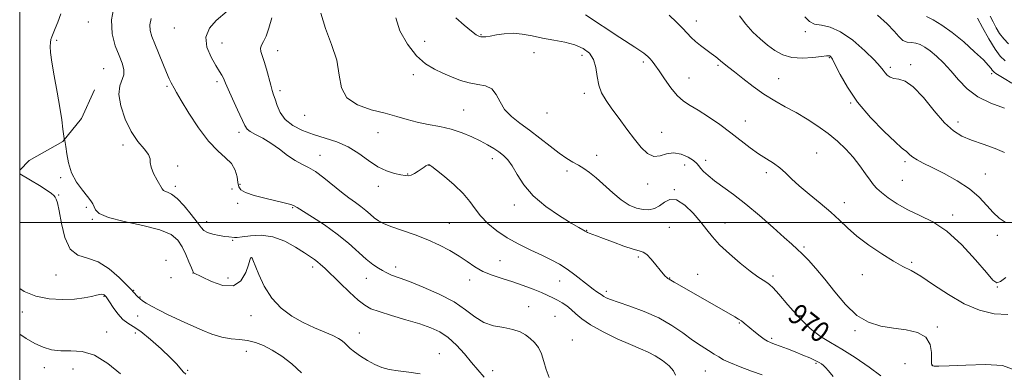
# Model space of a CAD drawing. Extents: x 2119800 to 2122700, y 352300 to 355200.
# Drawn here: x 2120000 to 2120379, y 352942 to 353078 of the extents above; entities that cross this region are included whole.
import ezdxf

# ---------------------------------------------------------------- set-up
doc = ezdxf.new("R2010")
doc.units = 0
doc.header["$MEASUREMENT"] = 0
for name, color, linetype, lineweight in [('32000', 7, 'Continuous', 0), ('DTM HARD BREAKLINE', 7, 'Continuous', 0), ('DTM SPOT ELEVATION', 2, 'Continuous', 13), ('INDEX CONTOUR', 41, 'Continuous', 13), ('INDEX CONTOUR LABEL', 244, 'Continuous', 0), ('INTERMEDIATE CONTOUR', 44, 'Continuous', 0)]:
    doc.layers.add(name, color=color, linetype=linetype, lineweight=lineweight)
doc.styles.add('Style-ITALICS', font='ITALICS.shx')

msp = doc.modelspace()

# ---------------------------------------------------------------- linework, layer by layer
at = {"layer": '32000', "flags": 128}
for points in [[(2120000, 352500), (2122500, 352500), (2122500, 355000), (2120000, 355000), (2120000, 352500)], [(2120000, 353000), (2122500, 353000)]]:
    msp.add_lwpolyline(points, dxfattribs=at)
at = {"layer": 'DTM HARD BREAKLINE'}
msp.add_polyline3d([(2120000, 353020.189, 983.824), (2120003.65, 353023.91, 983.14), (2120016.6, 353031.19, 982.08), (2120023.83, 353039.97, 980.96), (2120028.72, 353051.02, 980.67)], dxfattribs=at)
at = {"layer": 'DTM SPOT ELEVATION'}
for p in [(2120026.38, 353077.11, 980.8), (2120260.33, 353077.51, 963.33), (2120059.48, 353074.75, 976.73), (2120177.4, 353072.16, 967.9), (2120302.26, 353073.34, 960.33), (2120014.28, 353069.99, 981.8), (2120077.82, 353068.96, 975.23), (2120155.82, 353069.61, 969.13), (2120099.22, 353066.01, 973.33), (2120197.87, 353065.26, 968.73), (2120216.33, 353064.31, 968.53), (2120239.87, 353061.7, 966.33), (2120268.69, 353060.39, 964.23), (2120311.4, 353063.41, 962.13), (2120342.8, 353060.73, 959.63), (2120032.29, 353059.18, 981.03), (2120151.38, 353056.86, 970.53), (2120334.87, 353059.63, 959.63), (2120373.96, 353057.16, 956.33), (2120075.95, 353054.15, 976.33), (2120257.45, 353055.5, 965.23), (2120291.98, 353055.29, 963.03), (2120056.62, 353052.33, 978.23), (2120100.12, 353050.68, 973.63), (2120217.19, 353049.64, 968.43), (2120319.62, 353045.96, 962.13), (2120109.62, 353041.22, 972.63), (2120170.85, 353043.3, 971.03), (2120202.8, 353042.06, 968.73), (2120279.21, 353039, 965.33), (2120360.94, 353038.62, 959.43), (2120084.37, 353034.65, 976.43), (2120137.9, 353034.56, 972.73), (2120246.9, 353034.72, 967.13), (2120039.74, 353029.8, 980.33), (2120306.55, 353026.73, 965.23), (2120115.5, 353025.89, 975.33), (2120181.85, 353024.6, 972.53), (2120221.9, 353025.77, 969.33), (2120263.9, 353023.91, 967.43), (2120340.54, 353023.38, 962.33), (2120060.83, 353021.72, 979.73), (2120149.22, 353018.67, 973.93), (2120157.5, 353021.96, 974.03), (2120210.58, 353019.77, 970.43), (2120255.78, 353022.12, 968.93), (2120287.17, 353019.16, 966.33), (2120371.52, 353018.65, 961.13), (2120015.8, 353017.19, 982.23), (2120084.75, 353014.68, 977.63), (2120241.61, 353014.82, 968.63), (2120339.58, 353016.22, 962.93), (2120059.86, 353013.92, 979.63), (2120081.61, 353012.91, 979.43), (2120137.97, 353013.96, 974.53), (2120251.82, 353012.65, 969.93), (2120014.94, 353010.54, 983.93), (2120083.82, 353007.44, 978.53), (2120317.21, 353007.66, 965.43), (2120025.6, 353005.79, 982.23), (2120105.03, 353005.76, 978.13), (2120190.23, 353006.69, 972.53), (2120027.93, 353001.22, 982.13), (2120071.98, 353000.32, 979.43), (2120165.24, 352999.71, 975.13), (2120271.28, 352999.84, 969.33), (2120358.88, 353002.89, 963.63), (2120218.16, 352996.98, 971.93), (2120249.92, 352998.12, 971.13), (2120081.98, 352993.15, 980.13), (2120376.1, 352995.07, 962.43), (2120301.76, 352990.55, 967.73), (2120056.24, 352985.46, 983.73), (2120089.1, 352986.49, 982.03), (2120184.75, 352985.41, 974.93), (2120237.94, 352986.83, 972.23), (2120343.14, 352984.74, 965.73), (2120066.64, 352980.59, 982.03), (2120112.71, 352982.94, 980.43), (2120144.58, 352982.89, 977.53), (2120014.01, 352979.83, 984.73), (2120058.25, 352978.83, 982.53), (2120080.13, 352978.71, 981.43), (2120133.37, 352978.53, 978.73), (2120173.06, 352977.96, 976.63), (2120207.74, 352977.49, 974.73), (2120250.05, 352978.75, 971.93), (2120260.86, 352980.13, 971.13), (2120289.85, 352979.44, 969.63), (2120324.16, 352979.95, 966.73), (2120043.79, 352973.94, 983.93), (2120225.65, 352973.57, 973.63), (2120376.05, 352975.3, 964.03), (2120032.38, 352971.6, 986.13), (2120046.29, 352971.38, 983.93), (2120001, 352965.58, 986.63), (2120195.81, 352967.7, 977.33), (2120045.36, 352964.13, 984.63), (2120089.01, 352964.22, 982.63), (2120205.95, 352963.97, 977.13), (2120033.49, 352957.96, 987.63), (2120276.83, 352961.47, 972.13), (2120321.28, 352958.5, 968.23), (2120353.05, 352959.93, 967.73), (2120044.5, 352957.59, 986.93), (2120130.64, 352957.53, 981.33), (2120212.65, 352954.81, 977.23), (2120289.31, 352955.52, 971.73), (2120087.23, 352950.47, 984.73), (2120161.46, 352949.64, 981.23), (2120009.44, 352944.19, 988.93), (2120020.57, 352943.76, 988.53), (2120064.66, 352943.27, 985.73), (2120181.9, 352943.04, 979.33), (2120263.79, 352942.92, 974.93), (2120306.32, 352945.91, 972.23), (2120340.54, 352945.84, 969.63), (2120351.08, 352945.21, 967.93)]:
    msp.add_point(p, dxfattribs=at)
at = {"layer": 'INDEX CONTOUR'}
for points in [[(2120178.737, 352940.598, 980), (2120176.246, 352943.388, 980), (2120173.863, 352946.248, 980), (2120171.079, 352949.525, 980), (2120167.978, 352952.884, 980), (2120164.798, 352955.818, 980), (2120161.656, 352957.974, 980), (2120158.188, 352959.592, 980), (2120153.912, 352961.065, 980), (2120148.602, 352962.684, 980), (2120143.056, 352964.326, 980), (2120138.327, 352965.765, 980), (2120135.125, 352966.91, 980), (2120132.777, 352968.204, 980), (2120130.267, 352970.22, 980), (2120126.878, 352973.304, 980), (2120123.1, 352976.877, 980), (2120117.337, 352982.439, 980), (2120115.751, 352983.945, 980), (2120114.569, 352984.972, 980), (2120113.399, 352985.847, 980), (2120111.843, 352986.89, 980), (2120109.507, 352988.424, 980), (2120106.123, 352990.599, 980), (2120101.952, 352992.875, 980), (2120097.387, 352994.543, 980), (2120092.83, 352995.102, 980), (2120088.736, 352994.889, 980), (2120085.572, 352994.452, 980), (2120083.645, 352994.225, 980), (2120082.624, 352994.207, 980), (2120080.427, 352994.49, 980), (2120078.905, 352994.705, 980), (2120076.709, 352995.057, 980), (2120074.283, 352995.54, 980), (2120072.209, 352996.135, 980), (2120070.86, 352996.887, 980), (2120069.784, 352998.096, 980), (2120068.319, 353000.124, 980), (2120066.011, 353003.134, 980), (2120063.223, 353006.476, 980), (2120060.527, 353009.3, 980), (2120058.388, 353010.973, 980), (2120056.847, 353011.736, 980), (2120055.843, 353012.046, 980), (2120055.26, 353012.337, 980), (2120054.784, 353012.958, 980), (2120052.836, 353016.342, 980), (2120051.499, 353018.863, 980), (2120050.537, 353021.229, 980), (2120050.25, 353023.037, 980), (2120050.137, 353024.546, 980), (2120049.496, 353026.18, 980), (2120047.829, 353028.324, 980), (2120045.452, 353031.206, 980), (2120042.882, 353035.016, 980), (2120040.601, 353039.771, 980), (2120038.94, 353044.799, 980), (2120038.193, 353049.253, 980), (2120038.492, 353052.516, 980), (2120040.024, 353056.822, 980), (2120040.046, 353058.837, 980), (2120039.398, 353061.202, 980), (2120038.223, 353064.157, 980), (2120036.749, 353067.906, 980), (2120035.555, 353072.497, 980), (2120035.309, 353077.942, 980), (2120036.437, 353084.079, 980)], [(2120378.843, 353026.86, 960), (2120375.22, 353028.448, 960), (2120370.636, 353030.084, 960), (2120366.116, 353031.656, 960), (2120362.408, 353033.179, 960), (2120359.17, 353035.185, 960), (2120355.783, 353038.339, 960), (2120351.824, 353042.962, 960), (2120347.636, 353048.016, 960), (2120343.756, 353052.122, 960), (2120340.608, 353054.285, 960), (2120338.163, 353055.042, 960), (2120336.282, 353055.311, 960), (2120334.835, 353055.834, 960), (2120333.738, 353056.632, 960), (2120332.916, 353057.547, 960), (2120332.201, 353058.532, 960), (2120331.047, 353059.984, 960), (2120328.811, 353062.408, 960), (2120325.096, 353066.043, 960), (2120320.484, 353070.051, 960), (2120315.8, 353073.326, 960), (2120311.73, 353075.081, 960), (2120308.398, 353075.798, 960), (2120305.786, 353076.278, 960), (2120303.799, 353077.243, 960), (2120302.013, 353079.094, 960)], [(2120331.318, 352941.122, 970), (2120326.731, 352944.496, 970), (2120321.41, 352948.139, 970), (2120316.253, 352951.411, 970), (2120311.914, 352953.921, 970), (2120308.067, 352956.282, 970), (2120304.144, 352959.354, 970), (2120299.79, 352963.667, 970), (2120295.506, 352968.412, 970), (2120292.009, 352972.446, 970), (2120289.791, 352974.928, 970), (2120288.45, 352976.222, 970), (2120287.358, 352976.993, 970), (2120285.952, 352977.849, 970), (2120283.922, 352979.172, 970), (2120281.02, 352981.287, 970), (2120277.172, 352984.367, 970), (2120272.993, 352987.962, 970), (2120269.272, 352991.471, 970), (2120266.552, 352994.466, 970), (2120264.383, 352997.221, 970), (2120262.071, 353000.184, 970), (2120259.121, 353003.577, 970), (2120255.836, 353006.713, 970), (2120252.722, 353008.68, 970), (2120250.158, 353008.861, 970), (2120248.03, 353007.826, 970), (2120246.096, 353006.441, 970), (2120244.146, 353005.426, 970), (2120242.076, 353004.931, 970), (2120239.815, 353004.959, 970), (2120237.3, 353005.532, 970), (2120234.511, 353006.741, 970), (2120231.441, 353008.696, 970), (2120228.131, 353011.395, 970), (2120221.771, 353017.156, 970), (2120219.204, 353019.249, 970), (2120216.99, 353020.793, 970), (2120214.928, 353022.037, 970), (2120212.812, 353023.236, 970), (2120210.423, 353024.679, 970), (2120207.542, 353026.662, 970), (2120204.037, 353029.359, 970), (2120200.137, 353032.453, 970), (2120196.161, 353035.509, 970), (2120192.411, 353038.21, 970), (2120189.135, 353040.736, 970), (2120186.563, 353043.39, 970), (2120184.791, 353046.333, 970), (2120183.356, 353049.165, 970), (2120181.661, 353051.346, 970), (2120179.251, 353052.524, 970), (2120176.255, 353053.095, 970), (2120172.946, 353053.648, 970), (2120169.557, 353054.634, 970), (2120166.167, 353055.974, 970), (2120162.812, 353057.456, 970), (2120159.508, 353058.995, 970), (2120156.171, 353061.018, 970), (2120152.698, 353064.084, 970), (2120149.142, 353068.511, 970), (2120146.188, 353073.674, 970), (2120144.678, 353078.713, 970)]]:
    msp.add_polyline3d(points, dxfattribs=at)
at = {"layer": 'INTERMEDIATE CONTOUR'}
for points in [[(2120154.095, 352941.89, 982), (2120149.682, 352942.545, 982), (2120145.564, 352942.973, 982), (2120142.177, 352943.537, 982), (2120139.311, 352944.365, 982), (2120136.598, 352945.521, 982), (2120133.783, 352947.025, 982), (2120131.075, 352948.691, 982), (2120128.795, 352950.287, 982), (2120127.166, 352951.631, 982), (2120126.017, 352952.744, 982), (2120125.074, 352953.698, 982), (2120124.054, 352954.575, 982), (2120122.627, 352955.488, 982), (2120120.45, 352956.56, 982), (2120113.4, 352959.566, 982), (2120109.103, 352961.605, 982), (2120104.742, 352964.082, 982), (2120100.609, 352967.143, 982), (2120096.986, 352970.954, 982), (2120094.101, 352975.499, 982), (2120091.964, 352980.039, 982), (2120089.73, 352985.672, 982), (2120089.37, 352986.451, 982), (2120089.237, 352986.595, 982), (2120089.148, 352986.608, 982), (2120089.061, 352986.586, 982), (2120088.971, 352986.52, 982), (2120088.846, 352986.323, 982), (2120088.567, 352985.582, 982), (2120087.99, 352983.804, 982), (2120086.942, 352980.804, 982), (2120085.129, 352977.633, 982), (2120082.226, 352975.651, 982), (2120078.144, 352975.798, 982), (2120073.734, 352977.334, 982), (2120070.081, 352979.1, 982), (2120066.924, 352980.744, 982), (2120066.81, 352980.85, 982), (2120066.568, 352981.329, 982), (2120066.044, 352982.583, 982), (2120065.126, 352984.853, 982), (2120063.891, 352987.737, 982), (2120062.46, 352990.673, 982), (2120060.793, 352993.212, 982), (2120058.211, 352995.35, 982), (2120053.872, 352997.199, 982), (2120047.389, 352998.861, 982), (2120040.183, 353000.411, 982), (2120034.127, 353001.917, 982), (2120030.612, 353003.419, 982), (2120029.101, 353004.847, 982), (2120028.128, 353007.166, 982), (2120027.389, 353008.339, 982), (2120026.096, 353010.002, 982), (2120024.127, 353012.438, 982), (2120021.898, 353015.543, 982), (2120019.96, 353019.115, 982), (2120018.728, 353022.899, 982), (2120018.076, 353026.426, 982), (2120017.741, 353029.173, 982), (2120017.505, 353030.774, 982), (2120017.327, 353031.48, 982), (2120017.136, 353031.848, 982), (2120017.062, 353032.329, 982), (2120016.646, 353035.892, 982), (2120016.173, 353039.436, 982), (2120015.432, 353044.238, 982), (2120014.409, 353050.163, 982), (2120013.313, 353056.327, 982), (2120012.411, 353061.66, 982), (2120011.904, 353065.36, 982), (2120011.743, 353067.687, 982), (2120011.816, 353069.17, 982), (2120012.034, 353070.293, 982), (2120012.399, 353071.378, 982), (2120013.664, 353074.526, 982), (2120014.615, 353077, 982), (2120015.811, 353080.256, 982)], [(2120252.267, 352941.39, 976), (2120251.575, 352942.979, 976), (2120249.808, 352944.936, 976), (2120247.292, 352947.006, 976), (2120244.524, 352948.844, 976), (2120241.825, 352950.241, 976), (2120238.811, 352951.516, 976), (2120234.924, 352953.12, 976), (2120229.87, 352955.365, 976), (2120224.423, 352958.004, 976), (2120219.625, 352960.649, 976), (2120216.244, 352962.985, 976), (2120213.962, 352964.971, 976), (2120212.188, 352966.639, 976), (2120210.439, 352968.025, 976), (2120208.659, 352969.187, 976), (2120206.899, 352970.187, 976), (2120205.152, 352971.097, 976), (2120203.18, 352972.032, 976), (2120200.687, 352973.114, 976), (2120197.472, 352974.42, 976), (2120193.71, 352975.848, 976), (2120189.671, 352977.248, 976), (2120185.611, 352978.524, 976), (2120181.719, 352979.799, 976), (2120178.171, 352981.249, 976), (2120175.057, 352983.003, 976), (2120172.126, 352984.997, 976), (2120169.041, 352987.119, 976), (2120165.522, 352989.266, 976), (2120161.509, 352991.372, 976), (2120156.998, 352993.38, 976), (2120152.086, 352995.237, 976), (2120147.272, 352996.906, 976), (2120143.158, 352998.353, 976), (2120140.171, 352999.575, 976), (2120138.057, 353000.695, 976), (2120136.388, 353001.867, 976), (2120134.792, 353003.206, 976), (2120133.116, 353004.671, 976), (2120131.264, 353006.183, 976), (2120129.142, 353007.715, 976), (2120126.674, 353009.45, 976), (2120123.792, 353011.625, 976), (2120117.06, 353017.184, 976), (2120113.84, 353019.588, 976), (2120111.072, 353021.194, 976), (2120108.549, 353022.401, 976), (2120105.951, 353023.799, 976), (2120103.037, 353025.812, 976), (2120099.886, 353028.183, 976), (2120096.654, 353030.487, 976), (2120093.524, 353032.381, 976), (2120090.774, 353033.856, 976), (2120088.706, 353034.985, 976), (2120087.473, 353035.937, 976), (2120086.622, 353037.259, 976), (2120083.839, 353043.294, 976), (2120081.856, 353047.545, 976), (2120080.152, 353051.245, 976), (2120079.133, 353053.576, 976), (2120078.608, 353054.856, 976), (2120078.242, 353055.69, 976), (2120077.727, 353056.633, 976), (2120076.866, 353058.059, 976), (2120075.493, 353060.293, 976), (2120073.627, 353063.517, 976), (2120072.024, 353067.339, 976), (2120071.626, 353071.224, 976), (2120073.041, 353074.705, 976), (2120075.547, 353077.591, 976), (2120079.851, 353081.27, 976)], [(2120312.877, 352940.862, 972), (2120311.119, 352942.987, 972), (2120309.996, 352944.271, 972), (2120309.21, 352945.064, 972), (2120308.47, 352945.68, 972), (2120307.508, 352946.289, 972), (2120306.061, 352947.024, 972), (2120303.949, 352947.98, 972), (2120301.313, 352949.1, 972), (2120298.373, 352950.289, 972), (2120295.365, 352951.45, 972), (2120292.581, 352952.49, 972), (2120290.326, 352953.316, 972), (2120288.779, 352953.895, 972), (2120287.628, 352954.431, 972), (2120286.431, 352955.19, 972), (2120284.869, 352956.354, 972), (2120283.092, 352957.761, 972), (2120278.682, 352961.367, 972), (2120277.611, 352962.175, 972), (2120276.543, 352962.879, 972), (2120275.054, 352963.751, 972), (2120269.061, 352967.17, 972), (2120251.809, 352977.101, 972), (2120249.868, 352978.242, 972), (2120249.618, 352978.355, 972), (2120249.298, 352978.53, 972), (2120248.892, 352978.839, 972), (2120248.362, 352979.366, 972), (2120247.581, 352980.266, 972), (2120246.398, 352981.711, 972), (2120244.747, 352983.75, 972), (2120242.897, 352985.928, 972), (2120241.196, 352987.669, 972), (2120239.83, 352988.59, 972), (2120238.311, 352989.077, 972), (2120235.986, 352989.713, 972), (2120232.462, 352990.912, 972), (2120228.375, 352992.428, 972), (2120224.624, 352993.847, 972), (2120221.911, 352994.847, 972), (2120219.091, 352995.861, 972), (2120218.448, 352996.136, 972), (2120217.992, 352996.385, 972), (2120217.495, 352996.683, 972), (2120215.069, 352998.086, 972), (2120212.145, 352999.823, 972), (2120207.655, 353002.588, 972), (2120202.431, 353006.17, 972), (2120197.578, 353010.243, 972), (2120193.945, 353014.469, 972), (2120191.367, 353018.446, 972), (2120189.424, 353021.758, 972), (2120187.738, 353024.121, 972), (2120186.104, 353025.783, 972), (2120184.359, 353027.122, 972), (2120182.351, 353028.458, 972), (2120179.989, 353029.87, 972), (2120177.193, 353031.377, 972), (2120173.906, 353032.968, 972), (2120170.164, 353034.513, 972), (2120166.024, 353035.853, 972), (2120161.584, 353036.886, 972), (2120157.096, 353037.741, 972), (2120152.85, 353038.602, 972), (2120148.996, 353039.616, 972), (2120145.107, 353040.77, 972), (2120140.615, 353042.011, 972), (2120135.247, 353043.365, 972), (2120129.915, 353045.179, 972), (2120125.827, 353047.879, 972), (2120123.778, 353051.77, 972), (2120122.909, 353056.686, 972), (2120121.946, 353062.337, 972), (2120119.99, 353068.426, 972), (2120117.64, 353074.607, 972), (2120115.865, 353080.523, 972)], [(2120380.153, 352964.703, 966), (2120374.813, 352964.929, 966), (2120369.224, 352966.299, 966), (2120363.364, 352968.805, 966), (2120357.311, 352972.299, 966), (2120351.539, 352976.092, 966), (2120346.622, 352979.354, 966), (2120342.889, 352981.534, 966), (2120339.691, 352983.18, 966), (2120336.133, 352985.115, 966), (2120331.605, 352987.936, 966), (2120326.644, 352991.346, 966), (2120322.071, 352994.818, 966), (2120318.451, 352997.964, 966), (2120315.329, 353000.936, 966), (2120311.994, 353004.022, 966), (2120307.966, 353007.408, 966), (2120303.692, 353010.876, 966), (2120299.851, 353014.104, 966), (2120296.925, 353016.844, 966), (2120294.619, 353019.128, 966), (2120292.444, 353021.062, 966), (2120289.999, 353022.773, 966), (2120287.249, 353024.476, 966), (2120284.247, 353026.408, 966), (2120281.022, 353028.752, 966), (2120273.592, 353034.482, 966), (2120269.285, 353037.646, 966), (2120264.952, 353040.659, 966), (2120261.055, 353043.173, 966), (2120257.92, 353045.008, 966), (2120255.328, 353046.653, 966), (2120252.925, 353048.766, 966), (2120250.455, 353051.776, 966), (2120248.059, 353055.196, 966), (2120245.979, 353058.313, 966), (2120244.395, 353060.572, 966), (2120243.25, 353062.065, 966), (2120242.427, 353063.04, 966), (2120241.658, 353063.822, 966), (2120240.072, 353065.028, 966), (2120236.647, 353067.348, 966), (2120230.825, 353071.171, 966), (2120217.622, 353079.793, 966)], [(2120379.305, 352978.849, 964), (2120377.271, 352977.322, 964), (2120375.876, 352976.853, 964), (2120374.379, 352977.883, 964), (2120371.868, 352980.807, 964), (2120367.708, 352985.719, 964), (2120362.39, 352991.498, 964), (2120356.688, 352996.721, 964), (2120351.25, 353000.335, 964), (2120346.226, 353002.772, 964), (2120341.646, 353004.835, 964), (2120337.559, 353007.133, 964), (2120334.116, 353009.495, 964), (2120331.489, 353011.554, 964), (2120329.737, 353013.094, 964), (2120328.459, 353014.486, 964), (2120327.143, 353016.252, 964), (2120325.377, 353018.766, 964), (2120323.161, 353021.826, 964), (2120320.596, 353025.085, 964), (2120317.754, 353028.255, 964), (2120314.596, 353031.299, 964), (2120311.052, 353034.241, 964), (2120307.099, 353037.088, 964), (2120302.898, 353039.785, 964), (2120298.658, 353042.262, 964), (2120294.533, 353044.508, 964), (2120290.46, 353046.757, 964), (2120286.323, 353049.298, 964), (2120282.101, 353052.287, 964), (2120278.165, 353055.324, 964), (2120274.98, 353057.871, 964), (2120272.857, 353059.548, 964), (2120270.398, 353061.465, 964), (2120267.761, 353063.641, 964), (2120266.033, 353064.994, 964), (2120261.89, 353068.059, 964), (2120259.929, 353069.623, 964), (2120258.282, 353071.148, 964), (2120256.731, 353072.775, 964), (2120254.959, 353074.691, 964), (2120252.701, 353077.028, 964), (2120249.873, 353079.704, 964)], [(2120379.126, 353000.179, 962), (2120376.845, 353001.706, 962), (2120374.488, 353003.844, 962), (2120372.003, 353006.582, 962), (2120369.082, 353009.701, 962), (2120365.355, 353012.935, 962), (2120360.651, 353016.032, 962), (2120355.601, 353018.809, 962), (2120351.037, 353021.099, 962), (2120347.605, 353022.799, 962), (2120345.206, 353024.056, 962), (2120343.554, 353025.08, 962), (2120342.391, 353026.029, 962), (2120340.996, 353027.451, 962), (2120340.432, 353027.871, 962), (2120339.265, 353028.775, 962), (2120336.77, 353030.976, 962), (2120332.529, 353035.021, 962), (2120327.352, 353040.387, 962), (2120322.353, 353046.285, 962), (2120318.432, 353051.974, 962), (2120315.624, 353056.916, 962), (2120313.749, 353060.618, 962), (2120312.616, 353062.761, 962), (2120311.99, 353063.713, 962), (2120311.626, 353064.012, 962), (2120311.235, 353064.102, 962), (2120310.337, 353064.046, 962), (2120308.41, 353063.811, 962), (2120305.146, 353063.43, 962), (2120301.098, 353063.188, 962), (2120297.039, 353063.437, 962), (2120293.56, 353064.436, 962), (2120290.553, 353066.079, 962), (2120287.727, 353068.169, 962), (2120284.866, 353070.548, 962), (2120282.03, 353073.212, 962), (2120279.353, 353076.199, 962), (2120276.897, 353079.437, 962)], [(2120378.871, 353044.003, 958), (2120373.575, 353045.91, 958), (2120368.592, 353048.334, 958), (2120364.517, 353051.424, 958), (2120361.181, 353054.884, 958), (2120358.228, 353058.31, 958), (2120355.38, 353061.359, 958), (2120352.687, 353063.925, 958), (2120350.281, 353065.961, 958), (2120348.244, 353067.441, 958), (2120346.462, 353068.411, 958), (2120344.774, 353068.935, 958), (2120343.058, 353069.134, 958), (2120341.356, 353069.361, 958), (2120339.751, 353070.021, 958), (2120338.23, 353071.439, 958), (2120336.391, 353073.596, 958), (2120333.74, 353076.387, 958), (2120330.02, 353079.631, 958)], [(2120381.648, 353053.534, 956), (2120378.759, 353055.355, 956), (2120375.563, 353057.314, 956), (2120374.842, 353057.774, 956), (2120374.433, 353058.112, 956), (2120374.139, 353058.5, 956), (2120373.714, 353059.14, 956), (2120372.727, 353060.347, 956), (2120370.703, 353062.465, 956), (2120367.357, 353065.665, 956), (2120363.161, 353069.415, 956), (2120358.776, 353073.01, 956), (2120354.781, 353075.871, 956), (2120351.412, 353077.925, 956), (2120348.819, 353079.227, 956)], [(2120380.428, 353068.657, 952), (2120378.546, 353070.585, 952), (2120376.959, 353072.672, 952), (2120375.628, 353074.861, 952), (2120374.444, 353077.102, 952), (2120373.333, 353079.322, 952)], [(2120203.656, 352940.498, 978), (2120202.497, 352943.491, 978), (2120201.653, 352946.641, 978), (2120200.763, 352949.558, 978), (2120199.546, 352951.941, 978), (2120198.044, 352953.854, 978), (2120196.38, 352955.451, 978), (2120194.607, 352956.852, 978), (2120192.5, 352958.036, 978), (2120189.764, 352958.948, 978), (2120186.24, 352959.613, 978), (2120182.309, 352960.375, 978), (2120178.49, 352961.655, 978), (2120175.086, 352963.754, 978), (2120171.549, 352966.476, 978), (2120167.115, 352969.502, 978), (2120161.358, 352972.516, 978), (2120155.198, 352975.221, 978), (2120149.893, 352977.324, 978), (2120146.381, 352978.633, 978), (2120143.056, 352979.81, 978), (2120142.006, 352980.259, 978), (2120140.92, 352980.811, 978), (2120139.631, 352981.528, 978), (2120137.986, 352982.5, 978), (2120135.907, 352983.904, 978), (2120133.33, 352985.942, 978), (2120126.48, 352992.053, 978), (2120122.141, 352995.601, 978), (2120117.294, 352999.069, 978), (2120112.614, 353002.126, 978), (2120106.753, 353005.794, 978), (2120105.601, 353006.459, 978), (2120104.674, 353006.819, 978), (2120103.287, 353007.207, 978), (2120101.17, 353007.733, 978), (2120094.245, 353009.392, 978), (2120090.185, 353010.459, 978), (2120086.889, 353011.535, 978), (2120085.021, 353012.564, 978), (2120084.24, 353013.752, 978), (2120083.952, 353015.373, 978), (2120083.613, 353017.592, 978), (2120082.889, 353020.142, 978), (2120081.496, 353022.651, 978), (2120079.23, 353024.931, 978), (2120076.209, 353027.541, 978), (2120072.629, 353031.223, 978), (2120068.748, 353036.379, 978), (2120065.063, 353042.038, 978), (2120062.132, 353046.889, 978), (2120060.342, 353049.959, 978), (2120059.4, 353051.642, 978), (2120058.269, 353053.728, 978), (2120057.505, 353055.251, 978), (2120056.441, 353057.629, 978), (2120055.026, 353061.058, 978), (2120052.001, 353068.643, 978), (2120050.882, 353071.502, 978), (2120050.217, 353073.801, 978), (2120050.093, 353075.99, 978), (2120050.57, 353078.409, 978)], [(2120285.651, 352941.457, 974), (2120281.542, 352942.928, 974), (2120277.166, 352944.541, 974), (2120273.381, 352946.047, 974), (2120270.788, 352947.272, 974), (2120268.958, 352948.349, 974), (2120267.204, 352949.489, 974), (2120264.962, 352950.882, 974), (2120262.168, 352952.641, 974), (2120258.883, 352954.861, 974), (2120255.135, 352957.568, 974), (2120250.835, 352960.507, 974), (2120245.862, 352963.355, 974), (2120240.262, 352965.836, 974), (2120234.744, 352967.864, 974), (2120230.183, 352969.4, 974), (2120227.223, 352970.438, 974), (2120225.573, 352971.104, 974), (2120224.709, 352971.553, 974), (2120224.163, 352971.929, 974), (2120223.673, 352972.318, 974), (2120223.035, 352972.792, 974), (2120222.063, 352973.436, 974), (2120220.662, 352974.384, 974), (2120218.754, 352975.78, 974), (2120213.512, 352979.892, 974), (2120210.564, 352982.059, 974), (2120207.606, 352983.967, 974), (2120204.454, 352985.716, 974), (2120200.842, 352987.491, 974), (2120196.615, 352989.446, 974), (2120192.064, 352991.637, 974), (2120187.587, 352994.091, 974), (2120183.538, 352996.806, 974), (2120180.07, 352999.666, 974), (2120177.289, 353002.526, 974), (2120175.172, 353005.297, 974), (2120173.182, 353008.108, 974), (2120170.654, 353011.144, 974), (2120167.187, 353014.469, 974), (2120163.441, 353017.648, 974), (2120160.34, 353020.125, 974), (2120158.565, 353021.507, 974), (2120157.827, 353022.046, 974), (2120157.595, 353022.16, 974), (2120157.418, 353022.187, 974), (2120157.17, 353022.158, 974), (2120156.807, 353022.025, 974), (2120156.282, 353021.745, 974), (2120155.545, 353021.285, 974), (2120153.272, 353019.756, 974), (2120151.887, 353018.883, 974), (2120150.59, 353018.225, 974), (2120149.487, 353017.954, 974), (2120148.292, 353018.026, 974), (2120146.622, 353018.345, 974), (2120144.201, 353018.874, 974), (2120141.17, 353019.813, 974), (2120137.777, 353021.425, 974), (2120134.214, 353023.829, 974), (2120130.45, 353026.589, 974), (2120126.398, 353029.128, 974), (2120122.021, 353031.023, 974), (2120117.48, 353032.472, 974), (2120112.982, 353033.824, 974), (2120108.746, 353035.385, 974), (2120105.034, 353037.275, 974), (2120102.118, 353039.568, 974), (2120100.173, 353042.257, 974), (2120098.986, 353045, 974), (2120098.247, 353047.376, 974), (2120097.68, 353049.134, 974), (2120097.149, 353050.722, 974), (2120096.549, 353052.758, 974), (2120094.963, 353058.931, 974), (2120094.096, 353061.942, 974), (2120092.731, 353065.739, 974), (2120092.591, 353066.952, 974), (2120092.997, 353068.11, 974), (2120093.809, 353069.564, 974), (2120094.82, 353071.674, 974), (2120095.869, 353074.729, 974), (2120096.975, 353078.724, 974)], [(2120381.984, 352943.687, 968), (2120378.022, 352945.029, 968), (2120371.508, 352945.453, 968), (2120363.982, 352945.262, 968), (2120357.5, 352944.916, 968), (2120353.611, 352944.775, 968), (2120351.845, 352944.823, 968), (2120351.228, 352944.95, 968), (2120350.943, 352945.141, 968), (2120350.809, 352945.77, 968), (2120350.803, 352950.011, 968), (2120350.279, 352953.208, 968), (2120348.605, 352956.017, 968), (2120345.363, 352957.78, 968), (2120340.981, 352958.746, 968), (2120336.095, 352959.391, 968), (2120331.239, 352960.199, 968), (2120326.532, 352961.676, 968), (2120321.986, 352964.34, 968), (2120317.626, 352968.47, 968), (2120313.514, 352973.413, 968), (2120309.721, 352978.278, 968), (2120306.321, 352982.341, 968), (2120303.389, 352985.535, 968), (2120301.004, 352987.955, 968), (2120299.103, 352989.8, 968), (2120297.069, 352991.68, 968), (2120294.143, 352994.308, 968), (2120289.824, 352998.146, 968), (2120284.631, 353002.662, 968), (2120279.338, 353007.071, 968), (2120274.599, 353010.749, 968), (2120267.321, 353016.084, 968), (2120264.844, 353018.044, 968), (2120263.076, 353019.632, 968), (2120261.919, 353020.882, 968), (2120261.207, 353021.857, 968), (2120260.495, 353022.757, 968), (2120259.266, 353023.815, 968), (2120257.162, 353025.136, 968), (2120254.454, 353026.316, 968), (2120251.569, 353026.821, 968), (2120248.854, 353026.36, 968), (2120246.326, 353025.593, 968), (2120243.922, 353025.42, 968), (2120241.566, 353026.544, 968), (2120239.133, 353028.869, 968), (2120236.484, 353032.101, 968), (2120233.554, 353035.924, 968), (2120230.567, 353039.929, 968), (2120227.819, 353043.685, 968), (2120225.56, 353046.897, 968), (2120223.856, 353049.809, 968), (2120222.726, 353052.804, 968), (2120222.108, 353056.133, 968), (2120221.612, 353059.532, 968), (2120220.763, 353062.608, 968), (2120219.172, 353065.054, 968), (2120216.777, 353066.906, 968), (2120213.602, 353068.284, 968), (2120209.724, 353069.314, 968), (2120205.452, 353070.14, 968), (2120201.147, 353070.908, 968), (2120197.105, 353071.708, 968), (2120193.337, 353072.383, 968), (2120189.785, 353072.718, 968), (2120186.434, 353072.577, 968), (2120183.448, 353072.144, 968), (2120181.034, 353071.684, 968), (2120179.327, 353071.409, 968), (2120178.182, 353071.321, 968), (2120177.379, 353071.372, 968), (2120176.663, 353071.575, 968), (2120175.617, 353072.191, 968), (2120173.789, 353073.544, 968), (2120170.945, 353075.829, 968), (2120167.743, 353078.72, 968)], [(2120379.038, 353062.175, 954), (2120377.16, 353063.965, 954), (2120375.227, 353066.622, 954), (2120372.867, 353070.544, 954), (2120370.425, 353074.899, 954), (2120368.421, 353078.55, 954)], [(2120108.461, 352942.26, 984), (2120104.659, 352945.655, 984), (2120100.815, 352948.602, 984), (2120097.151, 352950.994, 984), (2120093.822, 352952.758, 984), (2120090.727, 352953.95, 984), (2120087.699, 352954.658, 984), (2120084.586, 352955.016, 984), (2120081.292, 352955.334, 984), (2120077.738, 352955.969, 984), (2120073.928, 352957.155, 984), (2120070.196, 352958.641, 984), (2120062.335, 352962.089, 984), (2120059.932, 352963.206, 984), (2120056.886, 352964.696, 984), (2120053.611, 352966.357, 984), (2120050.717, 352967.885, 984), (2120048.663, 352969.052, 984), (2120047.301, 352969.935, 984), (2120046.327, 352970.687, 984), (2120045.496, 352971.424, 984), (2120044.787, 352972.123, 984), (2120044.235, 352972.726, 984), (2120043.779, 352973.27, 984), (2120042.974, 352974.177, 984), (2120041.278, 352975.966, 984), (2120038.326, 352978.897, 984), (2120034.468, 352982.205, 984), (2120030.231, 352984.865, 984), (2120026.101, 352986.263, 984), (2120022.403, 352987.418, 984), (2120019.424, 352989.761, 984), (2120017.355, 352994.214, 984), (2120016.019, 352999.67, 984), (2120015.143, 353004.515, 984), (2120014.495, 353007.525, 984), (2120013.991, 353009.031, 984), (2120013.586, 353009.755, 984), (2120013.159, 353010.341, 984), (2120012.298, 353011.128, 984), (2120010.514, 353012.375, 984), (2120007.564, 353014.212, 984), (2120004.176, 353016.234, 984), (2120000, 353018.685, 984)], [(2120063.853, 352941.769, 986), (2120062.84, 352942.62, 986), (2120060.399, 352945.531, 986), (2120058.026, 352948.061, 986), (2120054.474, 352951.46, 986), (2120050.374, 352955.086, 986), (2120046.576, 352958.124, 986), (2120043.714, 352960.021, 986), (2120041.564, 352961.298, 986), (2120039.685, 352962.739, 986), (2120037.756, 352964.894, 986), (2120035.936, 352967.355, 986), (2120034.502, 352969.477, 986), (2120033.223, 352971.424, 986), (2120032.993, 352971.745, 986), (2120032.759, 352972.009, 986), (2120032.469, 352972.238, 986), (2120032.112, 352972.392, 986), (2120031.638, 352972.434, 986), (2120030.865, 352972.33, 986), (2120029.579, 352972.045, 986), (2120027.582, 352971.579, 986), (2120024.762, 352971.051, 986), (2120021.025, 352970.613, 986), (2120016.384, 352970.429, 986), (2120011.276, 352970.719, 986), (2120006.245, 352971.717, 986), (2120001.744, 352973.554, 986), (2120000, 352974.632, 986)], [(2120038.834, 352941.899, 988), (2120033.944, 352945.88, 988), (2120028.829, 352949.034, 988), (2120024.04, 352950.481, 988), (2120019.688, 352950.751, 988), (2120015.775, 352950.725, 988), (2120012.272, 352951.13, 988), (2120009.015, 352952.082, 988), (2120005.809, 352953.54, 988), (2120002.509, 352955.444, 988), (2120000, 352957.101, 988)]]:
    msp.add_polyline3d(points, dxfattribs=at)

# ---------------------------------------------------------------- texts
at = {"layer": 'INDEX CONTOUR LABEL', "style": 'Style-ITALICS', "width": 0.875}
msp.add_text('970', height=8, rotation=321.8, dxfattribs=at).set_placement((2120294.969, 352963.124, 970))

doc.saveas('drawing.dxf')
